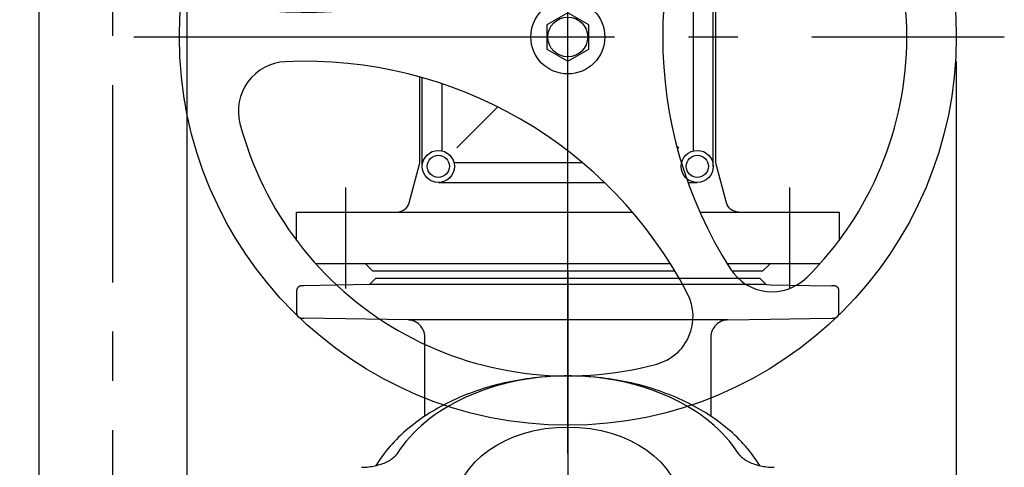
# Model space of a CAD drawing. Extents: x 15717 to 20064, y 8129 to 12743.
# Drawn here: x 18203 to 18602, y 10712 to 10894 of the extents above; entities that cross this region are included whole.
import ezdxf

# ---------------------------------------------------------------- set-up
doc = ezdxf.new("R2010")
doc.units = 0
doc.header["$LTSCALE"] = 20
for name, pattern in [('AM_DIN_G_W050', [13.75, 9.75, -1.5, 1, -1.5]), ('AUSGEZOGEN', [0]), ('CENTER', [7, 4, -1, 1, -1]), ('VERDECKT', [9.525, 6.35, -3.175])]:
    doc.linetypes.add(name, pattern=pattern)
doc.layers.get('0').update_dxf_attribs({"linetype": 'AUSGEZOGEN'})
doc.layers.get('DEFPOINTS').update_dxf_attribs({"color": 1, "linetype": 'AUSGEZOGEN'})
for name, color, linetype in [('1', 2, 'VERDECKT'), ('AM_0', 7, 'CONTINUOUS'), ('AM_5', 3, 'CONTINUOUS'), ('AM_7', 4, 'AM_DIN_G_W050'), ('AM_9', 253, 'CONTINUOUS')]:
    doc.layers.add(name, color=color, linetype=linetype)
doc.styles.get("Standard").update_dxf_attribs({"font": 'ISOCP.SHX', "bigfont": 'bigfont.shx'})
doc.dimstyles.new('AM_ISO$0', dxfattribs={"dimtxt": 3.5, "dimasz": 2.5, "dimexe": 1, "dimexo": 1, "dimgap": 1.5, "dimtad": 1, "dimtxsty": 'STANDARD', "dimcen": 0, "dimclrd": 256, "dimclre": 256, "dimclrt": 2, "dimazin": 3, "dimtp": 0.1, "dimtm": 0.1, "dimtfac": 0.71, "dimtdec": 3, "dimtmove": 0, "dimatfit": 3})

# ---------------------------------------------------------------- blocks, each defined once
blk = doc.blocks.new('*D128')
at = {"layer": 'AM_5'}
for p, q in [((18415.06, 11232.85), (17728.13, 11232.85)), ((17738.13, 11207.85), (17738.13, 9677.85)), ((18087.05, 9652.85), (17728.13, 9652.85))]:
    blk.add_line(p, q, dxfattribs=at)
for points in [[(17733.97, 11207.85), (17742.3, 11207.85), (17738.13, 11232.85)], [(17733.97, 9677.85), (17742.3, 9677.85), (17738.13, 9652.85)]]:
    blk.add_solid(points, dxfattribs=at)
at = {"layer": 'DEFPOINTS', "color": 0}
for p in [(18425.06, 11232.85), (17738.13, 9652.85), (18097.05, 9652.85)]:
    blk.add_point(p, dxfattribs=at)
at = {"layer": 'AM_5', "color": 2, "insert": (17705.63, 10181.75), "char_height": 35, "attachment_point": 5, "rotation": 90}
blk.add_mtext('1580', dxfattribs=at)
blk = doc.blocks.new('A$C5F5528A3')
at = {"color": 4, "linetype": 'CENTER'}
blk.add_line((15.5, 114.45), (15.5, 1353), dxfattribs=at)
at = {"layer": '1', "color": 7, "linetype": 'CONTINUOUS'}
for p, q in [((45.5, 1247), (45.5, 140.68)), ((-14.5, 1241.66), (-14.5, 140.68))]:
    blk.add_line(p, q, dxfattribs=at)
blk = doc.blocks.new('A$C4DE774DD')
blk.add_blockref('A$C5F5528A3', (0, 0))
blk = doc.blocks.new('VAG-KRV_DN100-PN10_TOP24ZQ')
at = {"layer": 'AM_0'}
for p, q in [((295.03, 109.96), (285.97, 109.96)), ((283.21, 64.88), (283.95, 107)), ((297.52, 80.48), (297.05, 107)), ((223.48, 81.75), (223.52, 81.32)), ((297.52, -80.48), (297.52, 80.48)), ((300, 78), (297.52, 80.48)), ((300, -78), (300, 78)), ((244.17, 58), (276.21, 58)), ((276.21, -58), (244.17, -58)), ((283.21, -64.88), (283.51, -82)), ((300, -78), (297.52, -80.48)), ((223.52, -81.33), (223.48, -81.76)), ((297.52, -80.48), (297.49, -82)), ((283.79, -98), (283.95, -107)), ((297.21, -98), (297.05, -107)), ((285.97, -109.96), (295.03, -109.96))]:
    blk.add_line(p, q, dxfattribs=at)
at = {"layer": 'AM_0', "flags": 128}
for points in [[(283.97, 108.03), (283.96, 107.99), (283.96, 107.94), (283.96, 107.9), (283.96, 107.86), (283.96, 107.81), (283.96, 107.77), (283.96, 107.73), (283.96, 107.68), (283.96, 107.64), (283.96, 107.6), (283.96, 107.56), (283.96, 107.51), (283.96, 107.47), (283.96, 107.43), (283.95, 107.38), (283.95, 107.34), (283.95, 107.3), (283.95, 107.26), (283.95, 107.21), (283.95, 107.17), (283.95, 107.13), (283.95, 107.09), (283.95, 107.04), (283.95, 107)], [(285.97, 109.96), (285.81, 109.95), (285.66, 109.94), (285.51, 109.91), (285.36, 109.87), (285.23, 109.82), (285.1, 109.77), (284.97, 109.7), (284.85, 109.63), (284.74, 109.55), (284.64, 109.47), (284.55, 109.38), (284.46, 109.29), (284.38, 109.19), (284.31, 109.09), (284.24, 108.99), (284.18, 108.89), (284.14, 108.79), (284.09, 108.69), (284.06, 108.58), (284.03, 108.47), (284, 108.36), (283.98, 108.25), (283.97, 108.14), (283.97, 108.03)], [(297.03, 108.03), (297.03, 108.14), (297.02, 108.25), (297, 108.36), (296.97, 108.47), (296.94, 108.58), (296.91, 108.69), (296.87, 108.79), (296.82, 108.89), (296.76, 108.99), (296.69, 109.1), (296.62, 109.2), (296.54, 109.29), (296.46, 109.38), (296.36, 109.47), (296.26, 109.55), (296.15, 109.63), (296.03, 109.7), (295.9, 109.77), (295.77, 109.82), (295.64, 109.87), (295.49, 109.91), (295.34, 109.94), (295.18, 109.95), (295.03, 109.96)], [(297.05, 107), (297.05, 107.04), (297.05, 107.09), (297.05, 107.13), (297.05, 107.17), (297.05, 107.21), (297.05, 107.26), (297.05, 107.3), (297.05, 107.34), (297.05, 107.38), (297.04, 107.43), (297.04, 107.47), (297.04, 107.51), (297.04, 107.56), (297.04, 107.6), (297.04, 107.64), (297.04, 107.68), (297.04, 107.73), (297.04, 107.77), (297.04, 107.81), (297.04, 107.86), (297.04, 107.9), (297.04, 107.94), (297.04, 107.99), (297.03, 108.03)], [(223.42, 83.63), (223.44, 82.69), (223.48, 81.75)], [(223.52, 81.32), (223.69, 80.02), (223.8, 79.38), (223.92, 78.74), (224.05, 78.1), (224.2, 77.48), (224.36, 76.86), (224.53, 76.25), (224.72, 75.65), (224.93, 75.06), (225.14, 74.49), (225.38, 73.93), (225.63, 73.39), (225.89, 72.86), (226.17, 72.36), (226.46, 71.88)], [(224.11, -77.84), (225.12, -77.21), (226.13, -76.55), (227.12, -75.87), (228.11, -75.16), (229.08, -74.42), (230.05, -73.67), (231, -72.88), (231.94, -72.08), (232.87, -71.25), (233.8, -70.4), (234.7, -69.52), (235.6, -68.62), (236.49, -67.7), (237.36, -66.76), (238.22, -65.79), (239.07, -64.81), (239.9, -63.8), (240.72, -62.77), (241.53, -61.72), (242.32, -60.65), (243.1, -59.57), (243.86, -58.46), (244.61, -57.33), (245.34, -56.19), (246.06, -55.03), (246.76, -53.84), (247.45, -52.65), (248.12, -51.43), (248.78, -50.2), (249.42, -48.95), (250.04, -47.69), (250.65, -46.41), (251.24, -45.11), (251.82, -43.81), (252.37, -42.48), (252.91, -41.15), (253.43, -39.8), (253.94, -38.43), (254.42, -37.06), (254.89, -35.67), (255.34, -34.27), (255.77, -32.86), (256.19, -31.44), (256.58, -30.01), (256.96, -28.57), (257.32, -27.12), (257.66, -25.66), (257.98, -24.2), (258.28, -22.72), (258.56, -21.24), (258.83, -19.75), (259.07, -18.26), (259.3, -16.76), (259.5, -15.25), (259.69, -13.74), (259.86, -12.22), (260, -10.7), (260.13, -9.18), (260.24, -7.66), (260.33, -6.13), (260.4, -4.6), (260.45, -3.07), (260.48, -1.53), (260.49, 0), (260.48, 1.53), (260.45, 3.07), (260.4, 4.6), (260.33, 6.13), (260.24, 7.66), (260.13, 9.18), (260, 10.7), (259.86, 12.22), (259.69, 13.74), (259.5, 15.25), (259.3, 16.76), (259.07, 18.26), (258.83, 19.75), (258.56, 21.24), (258.28, 22.72), (257.98, 24.2), (257.66, 25.66), (257.32, 27.12), (256.96, 28.57), (256.58, 30.01), (256.19, 31.44), (255.77, 32.86), (255.34, 34.27), (254.89, 35.67), (254.42, 37.06), (253.94, 38.43), (253.43, 39.8), (252.91, 41.15), (252.37, 42.48), (251.81, 43.8), (251.24, 45.11), (250.65, 46.41), (250.04, 47.69), (249.42, 48.95), (248.78, 50.2), (248.12, 51.43), (247.45, 52.65), (246.76, 53.85), (246.06, 55.03), (245.34, 56.19), (244.61, 57.33), (243.86, 58.46), (243.1, 59.57), (242.32, 60.66), (241.53, 61.72), (240.72, 62.77), (239.9, 63.8), (239.07, 64.81), (238.22, 65.79), (237.36, 66.76), (236.49, 67.7), (235.6, 68.62), (234.7, 69.52), (233.8, 70.4), (232.87, 71.25), (231.94, 72.08), (231, 72.88), (230.05, 73.67), (229.08, 74.42), (228.11, 75.16), (227.12, 75.87), (226.13, 76.55), (225.12, 77.21), (224.11, 77.84)], [(228.77, 69.38), (228.66, 69.45), (228.56, 69.53), (228.45, 69.61), (228.35, 69.69), (228.25, 69.78), (228.14, 69.87), (228.04, 69.96), (227.94, 70.06), (227.84, 70.15), (227.74, 70.25), (227.64, 70.36), (227.55, 70.46), (227.45, 70.57), (227.36, 70.68), (227.26, 70.79), (227.17, 70.9), (227.08, 71.02), (226.99, 71.14), (226.9, 71.26), (226.81, 71.38), (226.72, 71.5), (226.63, 71.63), (226.55, 71.75), (226.46, 71.88)], [(276.21, 58), (276.89, 58.03), (277.57, 58.13), (278.23, 58.3), (278.87, 58.52), (279.49, 58.81), (280.07, 59.16), (280.62, 59.56), (281.13, 60.02), (281.59, 60.52), (282, 61.06), (282.35, 61.64), (282.65, 62.26), (282.89, 62.89), (283.06, 63.55), (283.17, 64.22), (283.2, 64.56), (283.21, 64.73), (283.21, 64.81), (283.21, 64.88)], [(283.21, -64.69), (283.21, -64.69), (283.21, -64.68), (283.21, -64.67), (283.21, -64.65), (283.21, -64.64), (283.21, -64.61), (283.21, -64.59), (283.21, -64.56), (283.21, -64.53), (283.21, -64.49), (283.21, -64.45), (283.21, -64.41), (283.21, -64.36), (283.21, -64.31), (283.21, -64.25), (283.21, -64.2), (283.21, -64.13), (283.21, -64.07), (283.21, -64), (283.21, -63.93), (283.21, -63.85), (283.21, -63.77), (283.21, -63.69), (283.21, -63.6), (283.21, -63.51), (283.21, -63.41), (283.21, -63.31), (283.21, -63.21), (283.21, -63.1), (283.21, -62.99), (283.21, -62.88), (283.21, -62.77), (283.21, -62.64), (283.21, -62.52), (283.21, -62.39), (283.21, -62.26), (283.21, -62.13), (283.21, -61.99), (283.21, -61.85), (283.21, -61.7), (283.21, -61.55), (283.21, -61.4), (283.21, -61.24), (283.21, -61.08), (283.21, -60.92), (283.21, -60.75), (283.21, -60.58), (283.21, -60.41), (283.21, -60.23), (283.21, -60.05), (283.21, -59.86), (283.21, -59.67), (283.21, -59.48), (283.21, -59.28), (283.21, -59.09), (283.21, -58.88), (283.21, -58.68), (283.21, -58.47), (283.21, -58.25), (283.21, -58.03), (283.21, -57.81), (283.21, -57.59), (283.21, -57.36), (283.21, -57.13), (283.21, -56.9), (283.21, -56.66), (283.21, -56.42), (283.21, -56.17), (283.21, -55.92), (283.21, -55.67), (283.21, -55.41), (283.21, -55.15), (283.21, -54.89), (283.21, -54.62), (283.21, -54.35), (283.21, -54.08), (283.21, -53.8), (283.21, -53.52), (283.21, -53.24), (283.21, -52.95), (283.21, -52.66), (283.21, -52.36), (283.21, -52.07), (283.21, -51.77), (283.21, -51.46), (283.21, -51.15), (283.21, -50.84), (283.21, -50.53), (283.21, -50.21), (283.21, -49.89), (283.21, -49.57), (283.21, -49.24), (283.21, -48.91), (283.21, -48.58), (283.21, -48.24), (283.21, -47.9), (283.21, -47.56), (283.21, -47.22), (283.21, -46.87), (283.21, -46.52), (283.21, -46.17), (283.21, -45.81), (283.21, -45.45), (283.21, -45.09), (283.21, -44.73), (283.21, -44.36), (283.21, -43.99), (283.21, -43.62), (283.21, -43.25), (283.21, -42.87), (283.21, -42.49), (283.21, -42.11), (283.21, -41.73), (283.21, -41.34), (283.21, -40.95), (283.21, -40.56), (283.21, -40.16), (283.21, -39.77), (283.21, -39.37), (283.21, -38.97), (283.21, -38.56), (283.21, -38.16), (283.21, -37.75), (283.21, -37.34), (283.21, -36.93), (283.21, -36.52), (283.21, -36.1), (283.21, -35.68), (283.21, -35.26), (283.21, -34.84), (283.21, -34.41), (283.21, -33.99), (283.21, -33.56), (283.21, -33.13), (283.21, -32.7), (283.21, -32.26), (283.21, -31.82), (283.21, -31.39), (283.21, -30.95), (283.21, -30.51), (283.21, -30.06), (283.21, -29.62), (283.21, -29.17), (283.21, -28.72), (283.21, -28.27), (283.21, -27.82), (283.21, -27.37), (283.21, -26.91), (283.21, -26.46), (283.21, -26), (283.21, -25.54), (283.21, -25.08), (283.21, -24.62), (283.21, -24.15), (283.21, -23.69), (283.21, -23.22), (283.21, -22.76), (283.21, -22.29), (283.21, -21.82), (283.21, -21.34), (283.21, -20.87), (283.21, -20.4), (283.21, -19.92), (283.21, -19.45), (283.21, -18.97), (283.21, -18.49), (283.21, -18.01), (283.21, -17.53), (283.21, -17.05), (283.21, -16.57), (283.21, -16.08), (283.21, -15.6), (283.21, -15.11), (283.21, -14.63), (283.21, -14.14), (283.21, -13.65), (283.21, -13.17), (283.21, -12.68), (283.21, -12.19), (283.21, -11.69), (283.21, -11.2), (283.21, -10.71), (283.21, -10.22), (283.21, -9.72), (283.21, -9.23), (283.21, -8.74), (283.21, -8.24), (283.21, -7.75), (283.21, -7.25), (283.21, -6.75), (283.21, -6.26), (283.21, -5.76), (283.21, -5.26), (283.21, -4.76), (283.21, -4.26), (283.21, -3.76), (283.21, -3.27), (283.21, -2.77), (283.21, -2.27), (283.21, -1.77), (283.21, -1.27), (283.21, -0.77), (283.21, -0.27), (283.21, 0.23), (283.21, 0.73), (283.21, 1.24), (283.21, 1.74), (283.21, 2.24), (283.21, 2.74), (283.21, 3.24), (283.21, 3.74), (283.21, 4.24), (283.21, 4.74), (283.21, 5.24), (283.21, 5.74), (283.21, 6.24), (283.21, 6.73), (283.21, 7.23), (283.21, 7.73), (283.21, 8.23), (283.21, 8.73), (283.21, 9.23), (283.21, 9.72), (283.21, 10.22), (283.21, 10.71), (283.21, 11.21), (283.21, 11.7), (283.21, 12.19), (283.21, 12.69), (283.21, 13.18), (283.21, 13.67), (283.21, 14.16), (283.21, 14.65), (283.21, 15.13), (283.21, 15.62), (283.21, 16.1), (283.21, 16.59), (283.21, 17.07), (283.21, 17.55), (283.21, 18.04), (283.21, 18.52), (283.21, 18.99), (283.21, 19.47), (283.21, 19.95), (283.21, 20.42), (283.21, 20.9), (283.21, 21.37), (283.21, 21.84), (283.21, 22.31), (283.21, 22.78), (283.21, 23.25), (283.21, 23.71), (283.21, 24.18), (283.21, 24.64), (283.21, 25.1), (283.21, 25.56), (283.21, 26.02), (283.21, 26.48), (283.21, 26.93), (283.21, 27.39), (283.21, 27.84), (283.21, 28.29), (283.21, 28.74), (283.21, 29.19), (283.21, 29.63), (283.21, 30.08), (283.21, 30.52), (283.21, 30.96), (283.21, 31.4), (283.21, 31.83), (283.21, 32.27), (283.21, 32.7), (283.21, 33.13), (283.21, 33.56), (283.21, 33.99), (283.21, 34.41), (283.21, 34.84), (283.21, 35.26), (283.21, 35.68), (283.21, 36.1), (283.21, 36.51), (283.21, 36.92), (283.21, 37.33), (283.21, 37.74), (283.21, 38.15), (283.21, 38.55), (283.21, 38.96), (283.21, 39.36), (283.21, 39.75), (283.21, 40.15), (283.21, 40.54), (283.21, 40.93), (283.21, 41.32), (283.21, 41.71), (283.21, 42.09), (283.21, 42.47), (283.21, 42.85), (283.21, 43.22), (283.21, 43.6), (283.21, 43.97), (283.21, 44.34), (283.21, 44.7), (283.21, 45.07), (283.21, 45.43), (283.21, 45.78), (283.21, 46.14), (283.21, 46.49), (283.21, 46.84), (283.21, 47.19), (283.21, 47.53), (283.21, 47.87), (283.21, 48.21), (283.21, 48.55), (283.21, 48.88), (283.21, 49.21), (283.21, 49.54), (283.21, 49.86), (283.21, 50.18), (283.21, 50.5), (283.21, 50.81), (283.21, 51.13), (283.21, 51.43), (283.21, 51.74), (283.21, 52.04), (283.21, 52.34), (283.21, 52.64), (283.21, 52.93), (283.21, 53.22), (283.21, 53.51), (283.21, 53.79), (283.21, 54.07), (283.21, 54.35), (283.21, 54.62), (283.21, 54.89), (283.21, 55.16), (283.21, 55.42), (283.21, 55.68), (283.21, 55.94), (283.21, 56.19), (283.21, 56.44), (283.21, 56.69), (283.21, 56.93), (283.21, 57.17), (283.21, 57.4), (283.21, 57.64), (283.21, 57.86), (283.21, 58.09), (283.21, 58.31), (283.21, 58.53), (283.21, 58.74), (283.21, 58.95), (283.21, 59.16), (283.21, 59.36), (283.21, 59.56), (283.21, 59.76), (283.21, 59.95), (283.21, 60.14), (283.21, 60.32), (283.21, 60.5), (283.21, 60.68), (283.21, 60.86), (283.21, 61.03), (283.21, 61.19), (283.21, 61.36), (283.21, 61.52), (283.21, 61.67), (283.21, 61.82), (283.21, 61.97), (283.21, 62.12), (283.21, 62.26), (283.21, 62.39), (283.21, 62.53), (283.21, 62.66), (283.21, 62.79), (283.21, 62.91), (283.21, 63.03), (283.21, 63.14), (283.21, 63.25), (283.21, 63.36), (283.21, 63.47), (283.21, 63.57), (283.21, 63.66), (283.21, 63.76), (283.21, 63.85), (283.21, 63.93), (283.21, 64.01), (283.21, 64.09), (283.21, 64.16), (283.21, 64.23), (283.21, 64.3), (283.21, 64.36), (283.21, 64.42), (283.21, 64.48), (283.21, 64.53), (283.21, 64.58), (283.21, 64.62), (283.21, 64.66), (283.21, 64.7), (283.21, 64.73), (283.21, 64.76), (283.21, 64.79), (283.21, 64.81), (283.21, 64.82), (283.21, 64.84), (283.21, 64.85), (283.21, 64.85), (283.21, 64.86)], [(283.21, -64.88), (283.21, -64.81), (283.21, -64.73), (283.2, -64.56), (283.17, -64.22), (283.06, -63.55), (282.89, -62.89), (282.65, -62.25), (282.36, -61.64), (282, -61.06), (281.59, -60.52), (281.13, -60.02), (280.62, -59.56), (280.07, -59.16), (279.48, -58.81), (278.87, -58.52), (278.22, -58.3), (277.56, -58.13), (276.89, -58.03), (276.21, -58)], [(226.46, -71.88), (226.55, -71.75), (226.64, -71.63), (226.72, -71.5), (226.81, -71.38), (226.9, -71.25), (226.99, -71.13), (227.08, -71.02), (227.17, -70.9), (227.27, -70.79), (227.36, -70.67), (227.46, -70.56), (227.55, -70.46), (227.65, -70.35), (227.75, -70.25), (227.84, -70.15), (227.94, -70.05), (228.04, -69.96), (228.15, -69.87), (228.25, -69.78), (228.35, -69.69), (228.45, -69.61), (228.56, -69.53), (228.66, -69.45), (228.77, -69.38)], [(226.46, -71.88), (226.17, -72.36), (225.89, -72.87), (225.62, -73.4), (225.37, -73.94), (225.14, -74.5), (224.92, -75.08), (224.72, -75.67), (224.53, -76.27), (224.35, -76.88), (224.19, -77.5), (224.05, -78.12), (223.92, -78.75), (223.8, -79.39), (223.69, -80.03), (223.52, -81.33)], [(223.48, -81.76), (223.44, -82.69), (223.42, -83.63)], [(283.95, -107), (283.95, -107.04), (283.95, -107.09), (283.95, -107.13), (283.95, -107.17), (283.95, -107.21), (283.95, -107.26), (283.95, -107.3), (283.95, -107.34), (283.95, -107.38), (283.96, -107.43), (283.96, -107.47), (283.96, -107.51), (283.96, -107.56), (283.96, -107.6), (283.96, -107.64), (283.96, -107.68), (283.96, -107.73), (283.96, -107.77), (283.96, -107.81), (283.96, -107.86), (283.96, -107.9), (283.96, -107.94), (283.96, -107.99), (283.97, -108.03)], [(297.03, -108.03), (297.04, -107.99), (297.04, -107.94), (297.04, -107.9), (297.04, -107.86), (297.04, -107.81), (297.04, -107.77), (297.04, -107.73), (297.04, -107.68), (297.04, -107.64), (297.04, -107.6), (297.04, -107.56), (297.04, -107.51), (297.04, -107.47), (297.04, -107.43), (297.05, -107.38), (297.05, -107.34), (297.05, -107.3), (297.05, -107.26), (297.05, -107.21), (297.05, -107.17), (297.05, -107.13), (297.05, -107.09), (297.05, -107.04), (297.05, -107)], [(283.97, -108.03), (283.97, -108.14), (283.98, -108.25), (284, -108.36), (284.03, -108.47), (284.06, -108.58), (284.09, -108.69), (284.14, -108.79), (284.18, -108.89), (284.24, -108.99), (284.31, -109.09), (284.38, -109.19), (284.46, -109.29), (284.55, -109.38), (284.64, -109.47), (284.74, -109.55), (284.85, -109.63), (284.97, -109.7), (285.1, -109.77), (285.23, -109.82), (285.36, -109.87), (285.51, -109.91), (285.66, -109.94), (285.81, -109.95), (285.97, -109.96)], [(295.03, -109.96), (295.18, -109.95), (295.34, -109.94), (295.49, -109.91), (295.64, -109.87), (295.77, -109.82), (295.9, -109.77), (296.03, -109.7), (296.15, -109.63), (296.26, -109.55), (296.36, -109.47), (296.46, -109.38), (296.54, -109.29), (296.62, -109.2), (296.69, -109.1), (296.76, -108.99), (296.82, -108.89), (296.87, -108.79), (296.91, -108.69), (296.94, -108.58), (296.97, -108.47), (297, -108.36), (297.02, -108.25), (297.03, -108.14), (297.03, -108.03)]]:
    blk.add_lwpolyline(points, dxfattribs=at)
at = {"layer": 'AM_0'}
blk.add_ellipse((206.69, 0), major_axis=(0, 76.09), ratio=0.707107, start_param=3.564603, end_param=5.860175, dxfattribs=at)
blk.add_ellipse((207.74, 0), major_axis=(0, -45.29), ratio=0.707107, dxfattribs=at)
at = {"layer": 'AM_7'}
blk.add_line((302.42, 0), (0, 0), dxfattribs=at)
at = {"layer": 'AM_9'}
for p, q in [((283.51, -82), (283.79, -98)), ((297.49, -82), (297.21, -98))]:
    blk.add_line(p, q, dxfattribs=at)
blk = doc.blocks.new('K10010HT')
at = {"layer": 'AM_0'}
for p, q in [((42.5, 59), (78.5, 59)), ((111.5, 59), (147.5, 59)), ((36, 52.5), (36, -14.85)), ((154, 52.5), (154, -14.85)), ((48.82, 51), (76.02, 51)), ((113.98, 51), (141.18, 51)), ((44, -5.98), (44, 46)), ((66.62, 28.38), (50, 45)), ((123.38, 28.38), (140, 45)), ((146, -5.98), (146, 46)), ((44, -46.18), (44, -46.06)), ((50.88, -44.12), (50, -45)), ((139.12, -44.12), (140, -45)), ((146, -46.18), (146, -46.06)), ((36, -48.71), (36, -52.5)), ((48.82, -51), (141.18, -51)), ((154, -48.71), (154, -52.5)), ((42.5, -59), (147.5, -59))]:
    blk.add_line(p, q, dxfattribs=at)
for points in [[(-37.69, -36.05, 0.478383), (-9.17, -48.55, 0.291848), (84.96, 114.49, 0.478383), (59.87, 132.94, 0.416239)], [(227.69, -36.05, -0.478383), (199.17, -48.55, -0.291848), (105.04, 114.49, -0.478383), (130.13, 132.94, -0.416239)], [(192.56, -96.89, 0.478383), (189.13, -65.94, 0.291848), (0.87, -65.94, 0.478383), (-2.56, -96.89, 0.416239)]]:
    blk.add_lwpolyline(points, format="xyb", close=True, dxfattribs=at)
for points in [[(12.5, 110), (24, 110), (24, -26.16)], [(177.5, 110), (166, 110), (166, -26.16)], [(3, -41.59), (3, 102.19)], [(187, -41.59), (187, 102.19)], [(0, -43.43), (0, 79), (3, 82)], [(190, -43.43), (190, 79), (187, 82)], [(24, -53.52), (24, -110), (12.5, -110)], [(166, -53.52), (166, -110), (177.5, -110)], [(3, -82), (0, -79), (0, -66.53)], [(3, -102.19), (3, -64.6)], [(187, -102.19), (187, -64.6)], [(187, -82), (190, -79), (190, -66.53)]]:
    blk.add_lwpolyline(points, dxfattribs=at)
for points in [[(24, 69.2, 0.339454), (27.71, 64.37), (43.36, 60.17, 0.065543), (44.66, 60), (78.78, 60, 0.065543)], [(111.22, 60), (145.34, 60, 0.065543), (146.64, 60.17), (162.29, 64.37, 0.339454), (166, 69.2)], [(24, -69.2, -0.339454), (27.71, -64.37), (43.36, -60.17, -0.065543), (44.66, -60), (145.34, -60, -0.065543), (146.64, -60.17), (162.29, -64.37, -0.339454), (166, -69.2)]]:
    blk.add_lwpolyline(points, format="xyb", dxfattribs=at)
blk.add_lwpolyline([(90.09, 8.5), (85.19, 0), (90.09, -8.5), (99.91, -8.5), (104.81, 0), (99.91, 8.5)], close=True, dxfattribs=at)
for centre, radius in [((95, 0), 157.5), ((42.5, 52.5), 6.5), ((42.5, 52.5), 4.5), ((147.5, 52.5), 6.5), ((147.5, 52.5), 4.5), ((95, 0), 15), ((95, 0), 8.07), ((42.5, -52.5), 6.5), ((147.5, -52.5), 6.5), ((42.5, -52.5), 4.5), ((147.5, -52.5), 4.5)]:
    blk.add_circle(centre, radius, dxfattribs=at)
at = {"layer": 'AM_7'}
for p, q in [((95, 176), (95, -177)), ((-7, 90), (34, 90)), ((197, 90), (156, 90)), ((-74, 0), (265, 0)), ((-7, -90), (34, -90)), ((197, -90), (156, -90))]:
    blk.add_line(p, q, dxfattribs=at)
blk = doc.blocks.new('*D137')
at = {"layer": 'AM_5'}
for p, q in [((18582.57, 10876.84), (18582.57, 9395.23)), ((18097.05, 9642.85), (18097.05, 9395.23)), ((18122.05, 9405.23), (18557.57, 9405.23))]:
    blk.add_line(p, q, dxfattribs=at)
for points in [[(18122.05, 9409.4), (18122.05, 9401.06), (18097.05, 9405.23)], [(18557.57, 9409.4), (18557.57, 9401.06), (18582.57, 9405.23)]]:
    blk.add_solid(points, dxfattribs=at)
at = {"layer": 'DEFPOINTS', "color": 0}
for p in [(18582.57, 10886.84), (18097.05, 9652.85), (18582.57, 9405.23)]:
    blk.add_point(p, dxfattribs=at)
at = {"layer": 'AM_5', "color": 2, "insert": (18339.81, 9437.73), "char_height": 35, "attachment_point": 5}
blk.add_mtext('486', dxfattribs=at)

msp = doc.modelspace()

# ---------------------------------------------------------------- block references
msp.add_blockref('A$C4DE774DD', (18225.05, 9832.85))
at = {"rotation": 90}
for name, p in [('K10010HT', (18425.07, 10791.84)), ('VAG-KRV_DN100-PN10_TOP24ZQ', (18425.07, 10488.85))]:
    msp.add_blockref(name, p, dxfattribs=at)

# ---------------------------------------------------------------- dimensions: what is measured, and where the dimension line sits
at = {"layer": 'AM_5'}
dim = msp.add_linear_dim(base=(17738.13, 9652.85), p1=(18425.06, 11232.85), p2=(18097.05, 9652.85), angle=90, dimstyle='AM_ISO$0', override={"dimscale": 10, "dimdec": 0, "dimarcsym": 0}, dxfattribs=at)
dim.commit()
dim.dimension.update_dxf_attribs({"geometry": '*D128', "text_midpoint": (17738.13, 10181.75), "dimtype": 160})
dim = msp.add_linear_dim(base=(18582.57, 9405.23), p1=(18097.05, 9652.85), p2=(18582.57, 10886.84), dimstyle='AM_ISO$0', override={"dimscale": 10, "dimdec": 0, "dimarcsym": 0}, dxfattribs=at)
dim.commit()
dim.dimension.update_dxf_attribs({"geometry": '*D137', "text_midpoint": (18339.81, 9437.73)})

doc.saveas('drawing.dxf')
